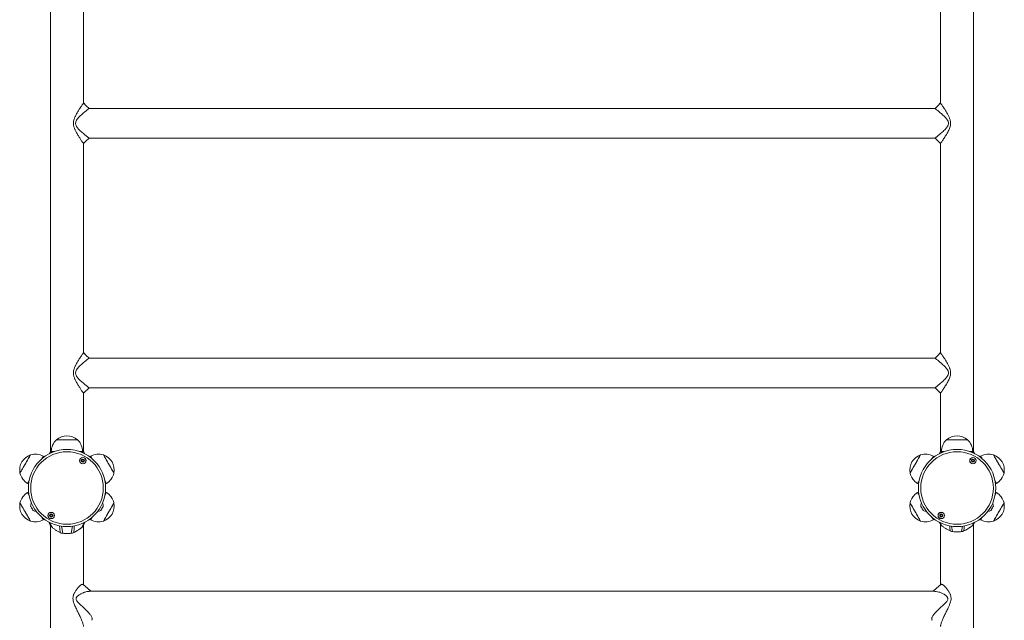
# Model space of a CAD drawing. Units: millimetres. Extents: x 2775 to 10645, y 217 to 12491.
# Drawn here: x 6005 to 7266, y 4292 to 5061 of the extents above; entities that cross this region are included whole.
import ezdxf

# ---------------------------------------------------------------- set-up
doc = ezdxf.new("R2010")
doc.units = ezdxf.units.MM
doc.header["$LTSCALE"] = 50

msp = doc.modelspace()

# ---------------------------------------------------------------- linework, layer by layer
at = {"color": 7, "linetype": 'Continuous', "lineweight": 18}
for p, q in [((6044.4, 6309.1), (6044.4, 4508.2)), ((7226.8, 4508.2), (7226.8, 6309.1)), ((6086.8, 4954.7), (6086.8, 5222.7)), ((7184.4, 5222.7), (7184.4, 4954.7)), ((7177.4, 4947.7), (6093.8, 4947.7)), ((6093.8, 4909.7), (7177.4, 4909.7)), ((7177.4, 4909.7), (7184.4, 4902.7)), ((6086.8, 4634.7), (6086.8, 4902.7)), ((7184.4, 4902.7), (7184.4, 4634.7)), ((7177.4, 4627.7), (6093.8, 4627.7)), ((6086.8, 4582.7), (6093.8, 4589.7)), ((6086.8, 4508.2), (6086.8, 4582.7)), ((6093.8, 4589.7), (7177.4, 4589.7)), ((7184.4, 4582.7), (7184.4, 4508.2)), ((6052.1, 4522.9), (6079.1, 4522.9)), ((6052.1, 4522.9), (6066.9, 4522.9)), ((6066.9, 4522.9), (6079.1, 4522.9)), ((7192.1, 4522.9), (7219.1, 4522.9)), ((7192.1, 4522.9), (7206.9, 4522.9)), ((7206.9, 4522.9), (7219.1, 4522.9)), ((6044.4, 4508.2), (6042.7, 4505)), ((6043.5, 4505.4), (6045.4, 4508.8)), ((6045.6, 4507.9), (6045.6, 4506.5)), ((6085.6, 4506.5), (6085.6, 4507.9)), ((6085.7, 4508.8), (6087.6, 4505.4)), ((6088.4, 4505), (6086.8, 4508.2)), ((7184.4, 4508.2), (7182.7, 4505)), ((7185.6, 4507.9), (7185.6, 4506.5)), ((7225.6, 4506.5), (7225.6, 4507.9)), ((7228.4, 4505), (7226.8, 4508.2)), ((6036.3, 4501.1), (6035.1, 4501.9)), ((6096, 4501.9), (6094.8, 4501.1)), ((7176.3, 4501.1), (7175.1, 4501.9)), ((7236, 4501.9), (7234.8, 4501.1)), ((6015.1, 4467.2), (6016.3, 4466.5)), ((6114.8, 4466.5), (6116, 4467.2)), ((7155.1, 4467.2), (7156.3, 4466.5)), ((7254.8, 4466.5), (7256, 4467.2)), ((6016.3, 4455.9), (6015.1, 4455.2)), ((6116, 4455.2), (6114.8, 4455.9)), ((7156.3, 4455.9), (7155.1, 4455.2)), ((7256, 4455.2), (7254.8, 4455.9)), ((6035.1, 4420.5), (6036.3, 4421.2)), ((6094.8, 4421.2), (6096, 4420.5)), ((7175.1, 4420.5), (7176.3, 4421.2)), ((7184.4, 4414.8), (7184.4, 4337.1)), ((7226.8, 3924.2), (7226.8, 4414.8)), ((7234.8, 4421.2), (7236, 4420.5)), ((6044.4, 4413.5), (6044.4, 3924.2)), ((6058.4, 4412.3), (6060.1, 4403.1)), ((6072.7, 4412.4), (6071, 4403.1)), ((6086.8, 4337.1), (6086.8, 4413.5)), ((7198.5, 4412.3), (7199.9, 4405.3)), ((7212.6, 4412.4), (7211.2, 4405.3)), ((7176.8, 4328.8), (6093.6, 4328.8))]:
    msp.add_line(p, q, dxfattribs=at)
at = {"color": 8, "linetype": 'Continuous', "lineweight": 18}
for p, q in [((6045.6, 4507.9), (6049.1, 4507.9)), ((6082, 4507.9), (6085.6, 4507.9)), ((7185.6, 4507.9), (7189.1, 4507.9)), ((7222, 4507.9), (7225.6, 4507.9))]:
    msp.add_line(p, q, dxfattribs=at)
at = {"color": 7, "linetype": 'Continuous', "lineweight": 18, "flags": 128}
for points in [[(6093.7, 4909.7), (6093.6, 4909.8), (6093.2, 4910.1), (6092.6, 4910.6), (6091.7, 4911.3), (6090.3, 4912.5), (6088.5, 4913.9), (6086.6, 4915.5), (6084.7, 4917.2), (6082.5, 4919.2), (6080.5, 4921.2), (6079, 4922.9), (6077.8, 4924.7), (6077.2, 4925.7), (6076.8, 4926.6), (6076.5, 4928.6), (6076.8, 4930.7), (6077.2, 4931.7), (6077.7, 4932.6), (6078.5, 4933.8), (6079.4, 4934.9), (6080.4, 4936.1), (6082.4, 4938.1), (6084.6, 4940.1), (6086.5, 4941.8), (6088.5, 4943.4), (6090.2, 4944.8), (6091.6, 4946), (6092.5, 4946.7), (6093.2, 4947.2), (6093.6, 4947.6), (6093.8, 4947.7), (6093.8, 4947.7)], [(6093.8, 4947.7), (6090.3, 4951.2), (6086.8, 4954.7)], [(7184.4, 4954.7), (7180.9, 4951.2), (7177.4, 4947.7)], [(6086.8, 4902.7), (6090.3, 4906.2), (6093.8, 4909.7)], [(6093.8, 4627.7), (6090.3, 4631.2), (6086.8, 4634.7)], [(7184.4, 4634.7), (7180.9, 4631.2), (7177.4, 4627.7)], [(6093.7, 4589.7), (6093.6, 4589.8), (6093.2, 4590.1), (6092.6, 4590.6), (6091.7, 4591.3), (6090.3, 4592.5), (6088.5, 4593.9), (6086.6, 4595.5), (6084.7, 4597.2), (6082.5, 4599.2), (6080.5, 4601.2), (6079, 4602.9), (6077.8, 4604.7), (6077.2, 4605.7), (6076.8, 4606.6), (6076.5, 4608.6), (6076.8, 4610.7), (6077.2, 4611.7), (6077.7, 4612.6), (6078.5, 4613.8), (6079.4, 4614.9), (6080.4, 4616.1), (6082.4, 4618.1), (6084.6, 4620.1), (6086.5, 4621.8), (6088.5, 4623.4), (6090.2, 4624.8), (6091.6, 4626), (6092.5, 4626.7), (6093.2, 4627.2), (6093.6, 4627.6), (6093.8, 4627.7), (6093.8, 4627.7)], [(7177.4, 4589.7), (7180.9, 4586.2), (7184.4, 4582.7)], [(6005.4, 4480.3), (6005.5, 4480.5), (6005.7, 4481), (6006.2, 4481.8), (6006.8, 4482.8), (6007.5, 4484.1), (6008.4, 4485.6), (6009.4, 4487.3), (6010.5, 4489.2), (6011.6, 4491.1), (6012.7, 4493), (6013.8, 4494.9), (6014.8, 4496.7), (6015.8, 4498.4), (6016.7, 4500), (6017.4, 4501.3), (6018.1, 4502.3), (6018.5, 4503.1), (6018.8, 4503.6), (6018.9, 4503.7), (6018.9, 4503.7)], [(6012.8, 4493.2), (6013.9, 4495.1), (6014.9, 4496.9), (6015.9, 4498.6), (6016.8, 4500.1), (6017.5, 4501.4), (6018.1, 4502.4), (6018.5, 4503.2), (6018.8, 4503.6), (6018.9, 4503.7)], [(6112.2, 4503.7), (6112.3, 4503.6), (6112.6, 4503.1), (6113, 4502.3), (6113.7, 4501.3), (6114.4, 4500), (6115.3, 4498.4), (6116.3, 4496.7), (6117.3, 4494.9), (6118.4, 4493), (6119.5, 4491.1), (6120.6, 4489.2), (6121.7, 4487.3), (6122.7, 4485.6), (6123.6, 4484.1), (6124.3, 4482.8), (6124.9, 4481.8), (6125.4, 4481), (6125.6, 4480.5), (6125.7, 4480.3), (6125.7, 4480.3)], [(6112.2, 4503.7), (6112.2, 4503.7), (6112.3, 4503.5), (6112.6, 4503), (6113.1, 4502.2), (6113.7, 4501.1), (6114.5, 4499.8), (6115.4, 4498.3), (6116.4, 4496.5), (6117.4, 4494.7), (6118.5, 4492.8), (6119.7, 4490.9)], [(7145.4, 4480.3), (7145.5, 4480.5), (7145.7, 4481), (7146.2, 4481.8), (7146.8, 4482.8), (7147.5, 4484.1), (7148.4, 4485.6), (7149.4, 4487.3), (7150.5, 4489.2), (7151.6, 4491.1), (7152.7, 4493), (7153.8, 4494.9), (7154.8, 4496.7), (7155.8, 4498.4), (7156.7, 4500), (7157.4, 4501.3), (7158.1, 4502.3), (7158.5, 4503.1), (7158.8, 4503.6), (7158.9, 4503.7)], [(7152.8, 4493.2), (7153.9, 4495.1), (7154.9, 4496.9), (7155.9, 4498.6), (7156.8, 4500.1), (7157.5, 4501.4), (7158.1, 4502.4), (7158.5, 4503.2), (7158.8, 4503.6), (7158.9, 4503.7)], [(7185.4, 4508.8), (7183.9, 4506.1), (7183.5, 4505.4)], [(7227.6, 4505.4), (7227.2, 4506.1), (7225.7, 4508.8)], [(7252.2, 4503.7), (7252.3, 4503.6), (7252.6, 4503.1), (7253, 4502.3), (7253.7, 4501.3), (7254.4, 4500), (7255.3, 4498.4), (7256.3, 4496.7), (7257.3, 4494.9), (7258.4, 4493), (7259.5, 4491.1), (7260.6, 4489.2), (7261.7, 4487.3), (7262.7, 4485.6), (7263.6, 4484.1), (7264.3, 4482.8), (7264.9, 4481.8), (7265.4, 4481), (7265.6, 4480.5), (7265.7, 4480.3)], [(7252.2, 4503.7), (7252.2, 4503.7), (7252.3, 4503.5), (7252.6, 4503), (7253.1, 4502.2), (7253.7, 4501.1), (7254.5, 4499.8), (7255.4, 4498.3), (7256.4, 4496.5), (7257.4, 4494.7), (7258.5, 4492.8), (7259.7, 4490.9), (7260.8, 4489), (7261.8, 4487.2), (7262.8, 4485.5), (7263.6, 4484), (7264.4, 4482.7), (7265, 4481.7), (7265.4, 4480.9), (7265.7, 4480.5), (7265.7, 4480.3)], [(6005.4, 4480.3), (6005.4, 4480.3), (6005.5, 4480.5), (6005.8, 4481), (6006.2, 4481.9), (6006.9, 4482.9), (6007.6, 4484.3), (6008.5, 4485.8), (6009.5, 4487.5), (6010.6, 4489.4), (6011.7, 4491.3), (6012.8, 4493.2)], [(6119.7, 4490.9), (6120.8, 4489), (6121.8, 4487.2), (6122.8, 4485.5), (6123.6, 4484), (6124.4, 4482.7), (6125, 4481.7), (6125.4, 4480.9), (6125.7, 4480.5), (6125.7, 4480.3)], [(7145.4, 4480.3), (7145.4, 4480.3), (7145.5, 4480.5), (7145.8, 4481), (7146.2, 4481.9), (7146.9, 4482.9), (7147.6, 4484.3), (7148.5, 4485.8), (7149.5, 4487.5), (7150.6, 4489.4), (7151.7, 4491.3), (7152.8, 4493.2)], [(6018.9, 4418.6), (6018.9, 4418.6), (6018.8, 4418.8), (6018.5, 4419.3), (6018, 4420.2), (6017.4, 4421.2), (6016.6, 4422.6), (6015.7, 4424.1), (6014.7, 4425.8), (6013.7, 4427.7), (6012.6, 4429.6), (6011.4, 4431.5), (6010.3, 4433.4), (6009.3, 4435.2), (6008.3, 4436.9), (6007.5, 4438.4), (6006.7, 4439.7), (6006.1, 4440.7), (6005.7, 4441.5), (6005.4, 4441.9), (6005.4, 4442)], [(6018.9, 4418.6), (6018.8, 4418.8), (6018.5, 4419.3), (6018.1, 4420.1), (6017.4, 4421.1), (6016.7, 4422.4), (6015.8, 4423.9), (6014.8, 4425.6), (6013.8, 4427.5), (6012.7, 4429.4), (6011.6, 4431.3), (6010.5, 4433.2), (6009.4, 4435), (6008.4, 4436.7), (6007.5, 4438.3), (6006.8, 4439.6), (6006.2, 4440.6), (6005.7, 4441.4), (6005.5, 4441.9), (6005.4, 4442)], [(6125.7, 4442), (6125.7, 4442), (6125.6, 4441.8), (6125.3, 4441.3), (6124.9, 4440.5), (6124.2, 4439.4), (6123.5, 4438.1), (6122.6, 4436.6), (6121.6, 4434.8), (6120.5, 4433), (6119.4, 4431.1), (6118.3, 4429.2), (6117.2, 4427.3), (6116.2, 4425.5), (6115.2, 4423.8), (6114.3, 4422.3), (6113.6, 4421), (6113, 4420), (6112.6, 4419.2), (6112.3, 4418.8), (6112.2, 4418.6)], [(6125.7, 4442), (6125.6, 4441.9), (6125.4, 4441.4), (6124.9, 4440.6), (6124.3, 4439.6), (6123.6, 4438.3), (6122.7, 4436.7), (6121.7, 4435), (6120.6, 4433.2), (6119.5, 4431.3), (6118.4, 4429.4), (6117.3, 4427.5), (6116.3, 4425.6), (6115.3, 4423.9), (6114.4, 4422.4), (6113.7, 4421.1), (6113, 4420.1), (6112.6, 4419.3), (6112.3, 4418.8), (6112.2, 4418.6), (6112.2, 4418.6)], [(7158.9, 4418.6), (7158.9, 4418.6), (7158.8, 4418.8), (7158.5, 4419.3), (7158, 4420.2), (7157.4, 4421.2), (7156.6, 4422.6), (7155.7, 4424.1), (7154.7, 4425.8), (7153.7, 4427.7), (7152.6, 4429.6), (7151.4, 4431.5), (7150.3, 4433.4), (7149.3, 4435.2), (7148.3, 4436.9), (7147.5, 4438.4), (7146.7, 4439.7), (7146.1, 4440.7), (7145.7, 4441.5), (7145.4, 4441.9), (7145.4, 4442)], [(7158.9, 4418.6), (7158.8, 4418.8), (7158.5, 4419.3), (7158.1, 4420.1), (7157.4, 4421.1), (7156.7, 4422.4), (7155.8, 4423.9), (7154.8, 4425.6), (7153.8, 4427.5), (7152.7, 4429.4), (7151.6, 4431.3), (7150.5, 4433.2), (7149.4, 4435), (7148.4, 4436.7), (7147.5, 4438.3), (7146.8, 4439.6), (7146.2, 4440.6), (7145.7, 4441.4), (7145.5, 4441.9), (7145.4, 4442)], [(7265.7, 4442), (7265.7, 4442), (7265.6, 4441.8), (7265.3, 4441.3), (7264.9, 4440.5), (7264.2, 4439.4), (7263.5, 4438.1), (7262.6, 4436.6), (7261.6, 4434.8), (7260.5, 4433), (7259.4, 4431.1), (7258.3, 4429.2), (7257.2, 4427.3), (7256.2, 4425.5), (7255.2, 4423.8), (7254.3, 4422.3), (7253.6, 4421), (7253, 4420), (7252.6, 4419.2), (7252.3, 4418.8), (7252.2, 4418.6)], [(7265.7, 4442), (7265.6, 4441.9), (7265.4, 4441.4), (7264.9, 4440.6), (7264.3, 4439.6), (7263.6, 4438.3), (7262.7, 4436.7), (7261.7, 4435), (7260.6, 4433.2), (7259.5, 4431.3), (7258.4, 4429.4), (7257.3, 4427.5), (7256.3, 4425.6), (7255.3, 4423.9), (7254.4, 4422.4), (7253.7, 4421.1), (7253, 4420.1), (7252.6, 4419.3), (7252.3, 4418.8), (7252.2, 4418.6)], [(6019, 4437.9), (6019.1, 4437.7), (6019.4, 4437.3), (6019.8, 4436.5), (6020.3, 4435.7), (6020.8, 4434.7), (6021.3, 4433.9), (6021.7, 4433.1), (6022, 4432.7), (6022.1, 4432.5)], [(6109, 4432.5), (6109.1, 4432.7), (6109.4, 4433.1), (6109.8, 4433.9), (6110.3, 4434.7), (6110.8, 4435.7), (6111.3, 4436.5), (6111.7, 4437.3), (6112, 4437.7), (6112.1, 4437.9)], [(7159, 4437.9), (7159.1, 4437.7), (7159.4, 4437.3), (7159.8, 4436.5), (7160.3, 4435.7), (7160.8, 4434.7), (7161.3, 4433.9), (7161.7, 4433.1), (7162, 4432.7), (7162.1, 4432.5)], [(7249, 4432.5), (7249.1, 4432.7), (7249.4, 4433.1), (7249.8, 4433.9), (7250.3, 4434.7), (7250.8, 4435.7), (7251.3, 4436.5), (7251.7, 4437.3), (7252, 4437.7), (7252.1, 4437.9)], [(6046.4, 4410.8), (6044.4, 4414.9), (6043.4, 4417)], [(6087.8, 4417.2), (6086.7, 4414.9), (6084.7, 4410.8)], [(7186.2, 4412.7), (7184.3, 4415.9), (7183.7, 4416.8)], [(7227.5, 4417), (7226.8, 4415.9), (7224.9, 4412.7)], [(6056.7, 4404.1), (6056.4, 4409.1), (6056.2, 4412.8)], [(6074.9, 4412.7), (6074.7, 4409.1), (6074.4, 4404.1)], [(7196.8, 4406.1), (7196.5, 4410.1), (7196.3, 4412.7)], [(7214.8, 4412.7), (7214.6, 4410.1), (7214.3, 4406.1)], [(6096.3, 4328.8), (6091.7, 4332.7), (6086.3, 4337.5)], [(7184.8, 4337.5), (7179.3, 4332.7), (7174.8, 4328.8)]]:
    msp.add_lwpolyline(points, dxfattribs=at)
at = {"color": 8, "linetype": 'Continuous', "lineweight": 18, "flags": 128}
for points in [[(6033.3, 4498.7), (6033.4, 4498.8), (6034, 4500), (6034.6, 4500.9), (6034.9, 4501.5), (6035.1, 4501.8), (6035.1, 4501.9)], [(6096, 4501.9), (6096.1, 4501.7), (6096.4, 4501.2), (6096.8, 4500.5), (6097.4, 4499.4), (6097.8, 4498.7)], [(7173.3, 4498.7), (7173.4, 4498.8), (7174, 4500), (7174.6, 4500.9), (7174.9, 4501.5), (7175.1, 4501.8), (7175.1, 4501.9)], [(7236, 4501.9), (7236, 4501.8), (7236.2, 4501.5), (7236.5, 4500.9), (7237.1, 4500), (7237.8, 4498.8), (7237.8, 4498.7)], [(6015.1, 4467.2), (6015.2, 4467.4), (6015.5, 4467.8), (6015.9, 4468.6), (6016.5, 4469.6), (6016.9, 4470.3)], [(6114.2, 4470.3), (6114.2, 4470.3), (6114.9, 4469.1), (6115.4, 4468.2), (6115.8, 4467.6), (6116, 4467.3), (6116, 4467.2)], [(7155.1, 4467.2), (7155.2, 4467.4), (7155.5, 4467.8), (7155.9, 4468.6), (7156.5, 4469.6), (7156.9, 4470.3)], [(7254.2, 4470.3), (7254.6, 4469.6), (7255.2, 4468.6), (7255.6, 4467.8), (7255.9, 4467.4), (7256, 4467.2)], [(6016.9, 4452), (6016.5, 4452.7), (6015.9, 4453.8), (6015.5, 4454.5), (6015.2, 4455), (6015.1, 4455.2)], [(6116, 4455.2), (6116, 4455.1), (6115.8, 4454.8), (6115.4, 4454.2), (6114.9, 4453.3), (6114.2, 4452.1), (6114.2, 4452)], [(7156.9, 4452), (7156.5, 4452.7), (7155.9, 4453.8), (7155.5, 4454.5), (7155.2, 4455), (7155.1, 4455.2)], [(7256, 4455.2), (7256, 4455.1), (7255.8, 4454.8), (7255.4, 4454.2), (7254.9, 4453.3), (7254.2, 4452.1), (7254.2, 4452)], [(6022.1, 4432.5), (6022.1, 4432.5), (6022, 4432.7), (6021.7, 4433.2), (6021.3, 4434), (6020.8, 4434.9), (6020.2, 4435.8), (6019.7, 4436.7), (6019.3, 4437.4), (6019.1, 4437.8), (6019, 4437.9)], [(6112.1, 4437.9), (6112.1, 4437.9), (6111.9, 4437.6), (6111.5, 4436.9), (6111.1, 4436.1), (6110.5, 4435.2), (6110, 4434.2), (6109.5, 4433.4), (6109.2, 4432.8), (6109, 4432.5), (6109, 4432.5)], [(7161.9, 4433), (7161.5, 4433.6), (7161, 4434.5), (7160.4, 4435.4), (7159.9, 4436.3), (7159.5, 4437.1), (7159.1, 4437.7), (7159, 4437.9), (7159, 4437.9)], [(7162.1, 4432.5), (7162.1, 4432.6), (7161.9, 4433)], [(7252.1, 4437.9), (7252.1, 4437.9), (7251.9, 4437.6), (7251.5, 4436.9), (7251.1, 4436.1), (7250.5, 4435.2), (7250, 4434.3), (7249.5, 4433.4), (7249.2, 4432.8), (7249, 4432.5), (7249, 4432.5)], [(6035.1, 4420.5), (6035.1, 4420.6), (6034.9, 4420.9), (6034.6, 4421.5), (6034, 4422.4), (6033.4, 4423.6), (6033.3, 4423.6)], [(6097.8, 4423.6), (6097.4, 4422.9), (6096.8, 4421.9), (6096.4, 4421.1), (6096.1, 4420.7), (6096, 4420.5)], [(7175.1, 4420.5), (7175.1, 4420.6), (7174.9, 4420.9), (7174.6, 4421.5), (7174, 4422.4), (7173.4, 4423.6), (7173.3, 4423.6)], [(7237.8, 4423.6), (7237.4, 4422.9), (7236.8, 4421.9), (7236.4, 4421.1), (7236.1, 4420.7), (7236, 4420.5)]]:
    msp.add_lwpolyline(points, dxfattribs=at)
at = {"color": 7, "linetype": 'Continuous', "lineweight": 18}
for centre, radius in [((6065.6, 4461.2), 49.5), ((6065.6, 4461.2), 46.5), ((7205.6, 4461.2), 49.5), ((7205.6, 4461.2), 46.5), ((6085.9, 4496.3), 4.1), ((6085.9, 4496.3), 4), ((6085.9, 4496.3), 1.97), ((7225.9, 4496.3), 4.1), ((7225.9, 4496.3), 4), ((7225.9, 4496.3), 1.97), ((6045.3, 4426), 4.1), ((6045.3, 4426), 4), ((6045.3, 4426), 1.97), ((7185.3, 4426), 4.1), ((7185.3, 4426), 4), ((7185.3, 4426), 1.98)]:
    msp.add_circle(centre, radius, dxfattribs=at)
for centre, radius, start, end in [((6065.6, 4507.2), 20.7, 49.3537, 130.6463), ((7205.6, 4507.2), 20.7, 49.3537, 130.6463), ((6066.1, 4507.9), 20.6, 133.1426, 180), ((6065, 4507.9), 20.6, 0, 46.8574), ((7206.1, 4507.9), 20.6, 133.1426, 180), ((7205, 4507.9), 20.6, 0, 46.8574), ((6025.7, 4484.2), 20.7, 109.3537, 190.6463), ((6024.8, 4484.1), 20.6, 60, 106.8574), ((6106.3, 4484.1), 20.6, 73.1426, 120), ((6105.4, 4484.2), 20.7, 349.3537, 70.6463), ((7165.7, 4484.2), 20.7, 109.3537, 190.6463), ((7164.8, 4484.1), 20.6, 60, 106.8574), ((7246.3, 4484.1), 20.6, 73.1426, 120), ((7245.4, 4484.2), 20.7, 349.3537, 70.6463), ((6085.9, 4496.3), 1.32, 127.7799, 187.7799), ((6085.9, 4496.3), 1.32, 187.7799, 247.7799), ((6085.9, 4496.3), 1.32, 67.7799, 127.7799), ((6085.9, 4496.3), 1.32, 247.7799, 307.7799), ((6085.9, 4496.3), 1.32, 7.7799, 67.7799), ((6085.9, 4496.3), 1.32, 307.7799, 7.7799), ((7225.9, 4496.3), 1.32, 127.7799, 187.7799), ((7225.9, 4496.3), 1.32, 187.7799, 247.7799), ((7225.9, 4496.3), 1.32, 67.7799, 127.7799), ((7225.9, 4496.3), 1.32, 247.7799, 307.7799), ((7225.9, 4496.3), 1.32, 7.7799, 67.7799), ((7225.9, 4496.3), 1.32, 307.7799, 7.7799), ((6025.4, 4485), 20.6, 193.1426, 240), ((6105.7, 4485), 20.6, 300, 346.8574), ((7165.4, 4485), 20.6, 193.1426, 240), ((7245.7, 4485), 20.6, 300, 346.8574), ((6025.4, 4437.4), 20.6, 120, 166.8574), ((6105.7, 4437.4), 20.6, 13.1426, 60), ((7165.4, 4437.4), 20.6, 120, 166.8574), ((7245.7, 4437.4), 20.6, 13.1426, 60), ((6025.7, 4438.2), 20.7, 169.3537, 250.6463), ((6030, 4437.7), 11, 156.7358, 178.9832), ((6101.1, 4437.7), 11, 1.0168, 23.2642), ((6105.4, 4438.2), 20.7, 289.3537, 10.6463), ((7165.7, 4438.2), 20.7, 169.3537, 250.6463), ((7170, 4437.7), 11, 156.7358, 178.9832), ((7241.1, 4437.7), 11, 1.0168, 23.2642), ((7245.4, 4438.2), 20.7, 289.3537, 10.6463), ((6019.1, 4437.9), 0.1, 178.9832, 210), ((6027.5, 4442.1), 11, 241.0168, 263.2642), ((6022.2, 4432.6), 0.1, 210, 241.0168), ((6045.3, 4426), 1.32, 142.5227, 202.5227), ((6045.3, 4426), 1.32, 82.5227, 142.5227), ((6045.3, 4426), 1.32, 22.5227, 82.5227), ((6045.3, 4426), 1.32, 322.5227, 22.5227), ((6103.6, 4442.1), 11, 276.7358, 298.9832), ((6108.9, 4432.6), 0.1, 298.9832, 330), ((6112, 4437.9), 0.1, 330, 1.0168), ((7159.1, 4437.9), 0.1, 178.9832, 210), ((7167.5, 4442.1), 11, 241.0168, 263.2642), ((7162.2, 4432.6), 0.1, 210, 241.0168), ((7185.3, 4426), 1.32, 142.5227, 202.5227), ((7185.3, 4426), 1.32, 82.5227, 142.5227), ((7185.3, 4426), 1.32, 22.5227, 82.5227), ((7185.3, 4426), 1.32, 322.5227, 22.5227), ((7243.6, 4442.1), 11, 276.7358, 298.9832), ((7248.9, 4432.6), 0.1, 298.9832, 330), ((7252, 4437.9), 0.1, 330, 1.0168), ((6024.8, 4438.3), 20.6, 253.1426, 300), ((6045.3, 4426), 1.32, 202.5227, 262.5227), ((6045.3, 4426), 1.32, 262.5227, 322.5227), ((6106.3, 4438.3), 20.6, 240, 286.8574), ((7164.8, 4438.3), 20.6, 253.1426, 300), ((7185.3, 4426), 1.32, 202.5227, 262.5227), ((7185.3, 4426), 1.32, 262.5227, 322.5227), ((7246.3, 4438.3), 20.6, 240, 286.8574)]:
    msp.add_arc(centre, radius, start, end, dxfattribs=at)
for points, knots in [([(6086.8, 4954.7), (6086.7, 4954.7), (6086.7, 4954.6), (6086.4, 4954.1), (6085.9, 4953.4), (6085.1, 4952.3), (6084.1, 4950.8), (6082.8, 4948.9), (6081.5, 4946.8), (6080.2, 4944.8), (6079, 4942.9), (6077.9, 4940.9), (6076.8, 4939), (6075.9, 4937.2), (6075.3, 4935.6), (6074.6, 4933.7), (6073.9, 4931.4), (6073.7, 4928.9), (6073.9, 4926.8), (6074.2, 4924.9), (6074.7, 4923.2), (6075.3, 4921.6), (6076, 4920.1), (6077.2, 4917.6), (6079.1, 4914.4), (6081, 4911.2), (6082.5, 4909), (6083.5, 4907.5), (6084.4, 4906.1), (6085.2, 4904.9), (6085.9, 4903.9), (6086.4, 4903.2), (6086.7, 4902.8), (6086.7, 4902.7), (6086.7, 4902.7)], [0, 0, 0, 0, 0.027323, 0.055226, 0.082962, 0.112136, 0.150626, 0.190834, 0.232375, 0.263586, 0.295336, 0.327807, 0.360784, 0.385032, 0.407734, 0.428979, 0.464515, 0.50088, 0.524986, 0.548818, 0.572944, 0.594148, 0.616772, 0.6409, 0.705882, 0.768761, 0.800091, 0.829982, 0.860368, 0.889018, 0.918075, 0.945681, 0.97368, 1, 1, 1, 1]), ([(7177.4, 4947.7), (7177.4, 4947.7), (7177.4, 4947.6), (7177.9, 4947.3), (7178.5, 4946.7), (7179.5, 4946), (7180.9, 4944.9), (7182.6, 4943.4), (7184.5, 4941.9), (7186.5, 4940.1), (7188.6, 4938.2), (7190.3, 4936.5), (7191.6, 4935), (7192.5, 4933.9), (7193.3, 4932.8), (7193.9, 4931.8), (7194.4, 4930.5), (7194.8, 4928.8), (7194.5, 4927), (7193.9, 4925.7), (7193.4, 4924.7), (7192.6, 4923.6), (7191.7, 4922.4), (7190.4, 4921), (7188.7, 4919.2), (7186.6, 4917.3), (7184.2, 4915.3), (7181.8, 4913.2), (7179.8, 4911.6), (7178.6, 4910.7), (7177.9, 4910.1), (7177.5, 4909.8), (7177.3, 4909.7), (7177.4, 4909.7), (7177.4, 4909.7)], [0, 0, 0, 0, 0.028997, 0.058681, 0.087887, 0.118851, 0.159818, 0.201969, 0.245114, 0.286769, 0.331642, 0.375234, 0.39758, 0.418774, 0.439076, 0.455122, 0.469612, 0.499042, 0.528402, 0.543464, 0.558848, 0.579177, 0.600449, 0.622898, 0.665966, 0.710996, 0.753303, 0.817584, 0.879891, 0.910336, 0.940182, 0.969852, 0.998823, 1, 1, 1, 1]), ([(7184.4, 4902.7), (7184.4, 4902.7), (7184.3, 4902.6), (7184.4, 4902.8), (7184.7, 4903.3), (7185.3, 4904), (7186, 4905.1), (7187, 4906.6), (7188.3, 4908.6), (7189.8, 4910.8), (7191.3, 4913.2), (7192.9, 4915.8), (7194.3, 4918.4), (7195.5, 4920.9), (7196.5, 4923.4), (7197.2, 4926), (7197.4, 4928.5), (7197.2, 4930.6), (7196.9, 4932.4), (7196.4, 4934.1), (7195.8, 4935.7), (7195.1, 4937.3), (7193.9, 4939.8), (7192.1, 4943), (7190, 4946.3), (7188.3, 4948.9), (7187, 4950.8), (7186, 4952.3), (7185.2, 4953.4), (7184.7, 4954.1), (7184.4, 4954.6), (7184.4, 4954.7), (7184.4, 4954.7)], [0, 0, 0, 0, 0.001075, 0.028335, 0.056193, 0.083847, 0.112953, 0.151485, 0.191717, 0.23321, 0.274983, 0.317647, 0.361322, 0.394952, 0.429499, 0.464892, 0.501246, 0.525286, 0.548996, 0.572965, 0.594097, 0.616657, 0.640727, 0.705821, 0.768387, 0.809758, 0.849825, 0.888206, 0.917245, 0.944847, 0.972719, 1, 1, 1, 1]), ([(6086.8, 4634.7), (6086.7, 4634.7), (6086.7, 4634.6), (6086.4, 4634.1), (6085.9, 4633.4), (6085.1, 4632.3), (6084.1, 4630.8), (6082.8, 4628.9), (6081.5, 4626.8), (6080.2, 4624.8), (6079, 4622.9), (6077.9, 4620.9), (6076.8, 4619), (6075.9, 4617.2), (6075.3, 4615.6), (6074.6, 4613.7), (6073.9, 4611.4), (6073.7, 4608.9), (6073.9, 4606.8), (6074.2, 4604.9), (6074.7, 4603.2), (6075.3, 4601.6), (6076, 4600.1), (6077.2, 4597.6), (6079.1, 4594.4), (6081, 4591.2), (6082.5, 4589), (6083.5, 4587.5), (6084.4, 4586.1), (6085.2, 4584.9), (6085.9, 4583.9), (6086.4, 4583.2), (6086.7, 4582.8), (6086.7, 4582.7), (6086.7, 4582.7)], [0, 0, 0, 0, 0.027323, 0.055224, 0.082959, 0.112133, 0.150621, 0.190828, 0.232368, 0.263578, 0.295327, 0.327799, 0.360774, 0.385022, 0.407723, 0.428966, 0.464501, 0.500866, 0.52497, 0.548803, 0.572927, 0.59413, 0.616754, 0.640881, 0.705863, 0.76874, 0.800069, 0.829959, 0.860344, 0.888994, 0.918049, 0.945654, 0.973653, 1, 1, 1, 1]), ([(7184.4, 4582.7), (7184.4, 4582.7), (7184.3, 4582.6), (7184.4, 4582.8), (7184.7, 4583.3), (7185.3, 4584), (7186, 4585.1), (7187, 4586.6), (7188.3, 4588.6), (7189.8, 4590.8), (7191.3, 4593.2), (7192.9, 4595.8), (7194.3, 4598.4), (7195.5, 4600.9), (7196.5, 4603.4), (7197.2, 4606), (7197.4, 4608.5), (7197.2, 4610.6), (7196.9, 4612.4), (7196.4, 4614.1), (7195.8, 4615.7), (7195.1, 4617.3), (7193.9, 4619.8), (7192.1, 4623), (7190, 4626.3), (7188.3, 4628.9), (7187, 4630.8), (7186, 4632.3), (7185.2, 4633.4), (7184.7, 4634.1), (7184.4, 4634.6), (7184.4, 4634.7), (7184.4, 4634.7)], [0, 0, 0, 0, 0.001103, 0.028362, 0.05622, 0.083873, 0.112978, 0.151508, 0.19174, 0.233231, 0.275002, 0.317666, 0.361339, 0.394968, 0.429516, 0.464908, 0.501261, 0.525298, 0.549009, 0.572976, 0.594109, 0.616667, 0.640736, 0.70583, 0.768394, 0.809764, 0.849829, 0.888209, 0.917246, 0.944849, 0.97272, 1, 1, 1, 1]), ([(7177.4, 4627.7), (7177.4, 4627.7), (7177.4, 4627.6), (7177.9, 4627.3), (7178.5, 4626.7), (7179.5, 4626), (7180.9, 4624.9), (7182.6, 4623.4), (7184.5, 4621.9), (7186.5, 4620.1), (7188.6, 4618.2), (7190.3, 4616.5), (7191.6, 4615), (7192.5, 4613.9), (7193.3, 4612.8), (7193.9, 4611.8), (7194.4, 4610.5), (7194.8, 4608.8), (7194.5, 4607), (7193.9, 4605.7), (7193.4, 4604.7), (7192.6, 4603.6), (7191.7, 4602.5), (7190.4, 4601), (7188.7, 4599.2), (7186.6, 4597.3), (7184.2, 4595.3), (7181.8, 4593.2), (7179.8, 4591.6), (7178.6, 4590.7), (7177.9, 4590.1), (7177.5, 4589.8), (7177.3, 4589.7), (7177.4, 4589.7), (7177.4, 4589.7)], [0, 0, 0, 0, 0.028997, 0.058681, 0.087887, 0.118851, 0.159818, 0.201969, 0.245114, 0.286769, 0.331642, 0.375235, 0.397579, 0.418773, 0.439077, 0.455123, 0.469613, 0.499042, 0.528401, 0.543463, 0.558846, 0.579178, 0.600448, 0.622897, 0.665965, 0.710996, 0.753302, 0.817584, 0.879891, 0.910336, 0.940182, 0.969852, 0.998823, 1, 1, 1, 1]), ([(6044.4, 4508.2), (6044.4, 4508.3), (6044.4, 4508.3), (6044.8, 4508.5), (6045.2, 4508.7), (6045.4, 4508.8)], [0, 0, 0, 0, 0.32867, 0.660445, 1, 1, 1, 1]), ([(6085.7, 4508.8), (6085.9, 4508.7), (6086.3, 4508.5), (6086.6, 4508.3), (6086.8, 4508.2), (6086.8, 4508.2), (6086.8, 4508.2)], [0, 0, 0, 0, 0.337222, 0.665142, 0.996007, 1, 1, 1, 1]), ([(7184.4, 4508.2), (7184.4, 4508.3), (7184.4, 4508.3), (7184.8, 4508.5), (7185.2, 4508.7), (7185.4, 4508.8)], [0, 0, 0, 0, 0.328669, 0.660443, 1, 1, 1, 1]), ([(7225.7, 4508.8), (7225.9, 4508.7), (7226.3, 4508.5), (7226.6, 4508.3), (7226.8, 4508.2), (7226.8, 4508.2), (7226.8, 4508.2)], [0, 0, 0, 0, 0.337221, 0.665141, 0.996007, 1, 1, 1, 1]), ([(6085.6, 4498.3), (6085.6, 4498.3), (6085.6, 4498.3), (6085.5, 4498.3), (6085.5, 4498.2), (6085.4, 4497.9), (6085.3, 4497.6), (6084.9, 4497.3), (6084.6, 4497.2), (6084.3, 4497.2), (6084.1, 4497.2), (6084.1, 4497.1), (6084, 4497.1), (6084, 4497.1), (6084, 4497.1)], [0, 0, 0, 0, 0.012054, 0.02651, 0.056196, 0.153101, 0.406063, 0.574475, 0.747566, 0.901672, 0.962717, 0.97996, 0.993757, 1, 1, 1, 1]), ([(6084, 4497.1), (6084, 4497.1), (6084, 4497.1), (6084, 4497), (6084.1, 4496.9), (6084.4, 4496.6), (6084.6, 4496.2), (6084.5, 4495.7), (6084.3, 4495.4), (6084.3, 4495.2), (6084.3, 4495.2), (6084.3, 4495.1), (6084.3, 4495.1)], [0, 0, 0, 0, 0.011107, 0.024251, 0.071302, 0.271799, 0.500033, 0.728244, 0.928736, 0.97579, 0.988897, 1, 1, 1, 1]), ([(6084.3, 4495.1), (6084.3, 4495.1), (6084.3, 4495.1), (6084.3, 4495.1), (6084.4, 4495.1), (6084.4, 4495.1), (6084.6, 4495.1), (6084.8, 4495.2), (6085.2, 4495.2), (6085.6, 4495), (6085.8, 4494.7), (6086, 4494.5), (6086.1, 4494.4), (6086.1, 4494.4), (6086.1, 4494.4), (6086.1, 4494.4)], [0, 0, 0, 0, 0.006226, 0.017779, 0.031682, 0.048368, 0.098407, 0.252509, 0.425583, 0.593987, 0.846913, 0.943849, 0.980007, 0.990647, 1, 1, 1, 1]), ([(6087.4, 4497.6), (6087.4, 4497.6), (6087.4, 4497.6), (6087.4, 4497.6), (6087.3, 4497.6), (6087.3, 4497.6), (6087.1, 4497.6), (6086.9, 4497.5), (6086.5, 4497.5), (6086.1, 4497.7), (6085.9, 4498), (6085.7, 4498.2), (6085.6, 4498.3), (6085.6, 4498.3), (6085.6, 4498.3), (6085.6, 4498.3)], [0, 0, 0, 0, 0.006226, 0.017779, 0.031681, 0.048367, 0.098405, 0.252505, 0.425575, 0.593976, 0.846898, 0.943832, 0.980025, 0.990644, 1, 1, 1, 1]), ([(6086.1, 4494.4), (6086.1, 4494.4), (6086.1, 4494.4), (6086.2, 4494.4), (6086.2, 4494.5), (6086.3, 4494.8), (6086.4, 4495.1), (6086.8, 4495.4), (6087.1, 4495.5), (6087.4, 4495.5), (6087.6, 4495.5), (6087.6, 4495.6), (6087.7, 4495.6), (6087.7, 4495.6), (6087.7, 4495.6)], [0, 0, 0, 0, 0.012034, 0.026491, 0.056178, 0.153086, 0.406058, 0.574476, 0.747573, 0.901692, 0.962727, 0.979971, 0.993804, 1, 1, 1, 1]), ([(6087.7, 4495.6), (6087.7, 4495.6), (6087.7, 4495.6), (6087.7, 4495.7), (6087.6, 4495.8), (6087.3, 4496.1), (6087.1, 4496.5), (6087.2, 4497), (6087.4, 4497.3), (6087.4, 4497.5), (6087.4, 4497.5), (6087.4, 4497.5), (6087.4, 4497.6)], [0, 0, 0, 0, 0.011162, 0.024251, 0.071302, 0.271799, 0.500033, 0.728243, 0.928735, 0.97579, 0.988897, 1, 1, 1, 1]), ([(7225.6, 4498.3), (7225.6, 4498.3), (7225.6, 4498.3), (7225.5, 4498.3), (7225.5, 4498.2), (7225.4, 4497.9), (7225.3, 4497.6), (7224.9, 4497.3), (7224.6, 4497.2), (7224.3, 4497.2), (7224.1, 4497.2), (7224.1, 4497.1), (7224, 4497.1), (7224, 4497.1), (7224, 4497.1)], [0, 0, 0, 0, 0.012034, 0.026511, 0.056193, 0.153086, 0.406054, 0.574471, 0.747588, 0.901679, 0.962711, 0.979958, 0.993759, 1, 1, 1, 1]), ([(7224, 4497.1), (7224, 4497.1), (7224, 4497.1), (7224, 4497), (7224.1, 4496.9), (7224.4, 4496.6), (7224.6, 4496.2), (7224.5, 4495.7), (7224.3, 4495.4), (7224.3, 4495.2), (7224.3, 4495.2), (7224.3, 4495.1), (7224.3, 4495.1)], [0, 0, 0, 0, 0.011114, 0.024263, 0.071307, 0.271815, 0.500051, 0.728265, 0.928743, 0.975797, 0.988902, 1, 1, 1, 1]), ([(7224.3, 4495.1), (7224.3, 4495.1), (7224.3, 4495.1), (7224.3, 4495.1), (7224.4, 4495.1), (7224.4, 4495.1), (7224.6, 4495.1), (7224.8, 4495.2), (7225.2, 4495.2), (7225.6, 4495), (7225.8, 4494.7), (7226, 4494.5), (7226.1, 4494.4), (7226.1, 4494.4), (7226.1, 4494.4), (7226.1, 4494.4)], [0, 0, 0, 0, 0.006256, 0.017803, 0.031693, 0.048353, 0.098419, 0.252523, 0.425578, 0.594, 0.846899, 0.943837, 0.979976, 0.990643, 1, 1, 1, 1]), ([(7227.4, 4497.6), (7227.4, 4497.6), (7227.4, 4497.6), (7227.4, 4497.6), (7227.3, 4497.6), (7227.3, 4497.6), (7227.1, 4497.6), (7226.9, 4497.5), (7226.5, 4497.5), (7226.1, 4497.7), (7225.9, 4498), (7225.7, 4498.2), (7225.6, 4498.3), (7225.6, 4498.3), (7225.6, 4498.3), (7225.6, 4498.3)], [0, 0, 0, 0, 0.006216, 0.017764, 0.031654, 0.04837, 0.098381, 0.252489, 0.425548, 0.593973, 0.846877, 0.943818, 0.979993, 0.99064, 1, 1, 1, 1]), ([(7226.1, 4494.4), (7226.1, 4494.4), (7226.1, 4494.4), (7226.2, 4494.4), (7226.2, 4494.5), (7226.3, 4494.8), (7226.4, 4495.1), (7226.8, 4495.4), (7227.1, 4495.5), (7227.4, 4495.5), (7227.6, 4495.5), (7227.6, 4495.6), (7227.7, 4495.6), (7227.7, 4495.6), (7227.7, 4495.6)], [0, 0, 0, 0, 0.012014, 0.026451, 0.056164, 0.153062, 0.406043, 0.574467, 0.747593, 0.901697, 0.962721, 0.979969, 0.993806, 1, 1, 1, 1]), ([(7227.7, 4495.6), (7227.7, 4495.6), (7227.7, 4495.6), (7227.7, 4495.7), (7227.6, 4495.8), (7227.3, 4496.1), (7227.1, 4496.5), (7227.2, 4497), (7227.4, 4497.3), (7227.4, 4497.5), (7227.4, 4497.5), (7227.4, 4497.5), (7227.4, 4497.6)], [0, 0, 0, 0, 0.011159, 0.024244, 0.071288, 0.271794, 0.50003, 0.728242, 0.92872, 0.975774, 0.988879, 1, 1, 1, 1]), ([(6044.5, 4427.8), (6044.5, 4427.8), (6044.5, 4427.8), (6044.5, 4427.8), (6044.4, 4427.7), (6044.4, 4427.4), (6044.4, 4427), (6044.1, 4426.7), (6043.8, 4426.5), (6043.5, 4426.4), (6043.4, 4426.4), (6043.3, 4426.3), (6043.3, 4426.3), (6043.3, 4426.3), (6043.3, 4426.3)], [0, 0, 0, 0, 0.012063, 0.026525, 0.056139, 0.153107, 0.406038, 0.574488, 0.747568, 0.901679, 0.962709, 0.979951, 0.993758, 1, 1, 1, 1]), ([(6046.5, 4427.6), (6046.4, 4427.6), (6046.4, 4427.6), (6046.4, 4427.6), (6046.4, 4427.6), (6046.3, 4427.6), (6046.2, 4427.5), (6045.9, 4427.4), (6045.6, 4427.3), (6045.2, 4427.4), (6044.9, 4427.6), (6044.6, 4427.8), (6044.6, 4427.8), (6044.5, 4427.9), (6044.5, 4427.9), (6044.5, 4427.8)], [0, 0, 0, 0, 0.006229, 0.017768, 0.031674, 0.048359, 0.098394, 0.252497, 0.425576, 0.593975, 0.846927, 0.943864, 0.980031, 0.990649, 1, 1, 1, 1]), ([(6047.2, 4425.8), (6047.2, 4425.8), (6047.2, 4425.8), (6047.2, 4425.8), (6047, 4426), (6046.8, 4426.1), (6046.4, 4426.5), (6046.4, 4427), (6046.5, 4427.3), (6046.5, 4427.5), (6046.5, 4427.6), (6046.5, 4427.6), (6046.5, 4427.6)], [0, 0, 0, 0, 0.011125, 0.024226, 0.071271, 0.271775, 0.50001, 0.728202, 0.928726, 0.975798, 0.988875, 1, 1, 1, 1]), ([(7184.5, 4427.8), (7184.5, 4427.8), (7184.5, 4427.8), (7184.5, 4427.8), (7184.4, 4427.7), (7184.4, 4427.4), (7184.4, 4427), (7184.1, 4426.7), (7183.8, 4426.5), (7183.5, 4426.4), (7183.4, 4426.4), (7183.3, 4426.3), (7183.3, 4426.3), (7183.3, 4426.3), (7183.3, 4426.3)], [0, 0, 0, 0, 0.0120543, 0.0265199, 0.0561253, 0.1531011, 0.4060307, 0.5744738, 0.7475537, 0.9016757, 0.9627056, 0.97996, 0.9937633, 1, 1, 1, 1]), ([(7186.5, 4427.6), (7186.4, 4427.6), (7186.4, 4427.6), (7186.4, 4427.6), (7186.4, 4427.6), (7186.3, 4427.6), (7186.2, 4427.5), (7185.9, 4427.4), (7185.6, 4427.3), (7185.2, 4427.4), (7184.9, 4427.6), (7184.6, 4427.8), (7184.6, 4427.8), (7184.5, 4427.9), (7184.5, 4427.9), (7184.5, 4427.8)], [0, 0, 0, 0, 0.0062406, 0.017779, 0.0316753, 0.0483535, 0.0984249, 0.2524956, 0.4255501, 0.5939825, 0.8469119, 0.9438479, 0.9800058, 0.9906423, 1, 1, 1, 1]), ([(7187.2, 4425.8), (7187.2, 4425.8), (7187.2, 4425.8), (7187.2, 4425.8), (7187, 4426), (7186.8, 4426.1), (7186.4, 4426.5), (7186.4, 4427), (7186.5, 4427.3), (7186.5, 4427.5), (7186.5, 4427.6), (7186.5, 4427.6), (7186.5, 4427.6)], [0, 0, 0, 0, 0.011123, 0.024223, 0.071289, 0.271761, 0.500009, 0.7282, 0.92872, 0.97579, 0.98887, 1, 1, 1, 1]), ([(6042.2, 4417.7), (6042.4, 4417.2), (6043.2, 4415.7), (6044.1, 4414), (6044.6, 4413)], [0, 0, 0, 0, 0.346839, 1, 1, 1, 1]), ([(6043.3, 4426.3), (6043.3, 4426.3), (6043.3, 4426.3), (6043.3, 4426.2), (6043.5, 4426.1), (6043.7, 4425.9), (6044.1, 4425.5), (6044.1, 4425), (6044, 4424.7), (6044, 4424.5), (6044, 4424.5), (6044, 4424.5), (6044, 4424.5)], [0, 0, 0, 0, 0.011125, 0.024226, 0.071271, 0.271775, 0.50001, 0.728203, 0.928727, 0.975798, 0.988876, 1, 1, 1, 1]), ([(6044, 4424.5), (6044.1, 4424.5), (6044.1, 4424.4), (6044.1, 4424.4), (6044.1, 4424.4), (6044.2, 4424.5), (6044.3, 4424.5), (6044.6, 4424.6), (6044.9, 4424.8), (6045.4, 4424.7), (6045.6, 4424.4), (6045.9, 4424.3), (6045.9, 4424.2), (6046, 4424.2), (6046, 4424.2), (6046, 4424.2)], [0, 0, 0, 0, 0.006229, 0.017769, 0.031675, 0.048359, 0.098413, 0.252515, 0.425579, 0.593978, 0.846928, 0.943865, 0.980031, 0.990649, 1, 1, 1, 1]), ([(6046, 4424.2), (6046, 4424.2), (6046, 4424.2), (6046.1, 4424.3), (6046.1, 4424.4), (6046.1, 4424.6), (6046.1, 4425), (6046.4, 4425.4), (6046.7, 4425.5), (6047, 4425.6), (6047.1, 4425.7), (6047.2, 4425.7), (6047.2, 4425.7), (6047.2, 4425.8), (6047.2, 4425.8)], [0, 0, 0, 0, 0.012063, 0.026525, 0.056192, 0.153105, 0.406036, 0.574487, 0.747567, 0.901678, 0.962708, 0.979951, 0.993758, 1, 1, 1, 1]), ([(6086.5, 4413), (6087, 4414), (6087.9, 4415.7), (6088.7, 4417.2), (6089, 4417.8)], [0, 0, 0, 0, 0.646571, 1, 1, 1, 1]), ([(7182.7, 4417.4), (7182.8, 4417.2), (7183.4, 4416.3), (7184.1, 4415.1), (7184.7, 4414.2)], [0, 0, 0, 0, 0.2106882, 1, 1, 1, 1]), ([(7183.3, 4426.3), (7183.3, 4426.3), (7183.3, 4426.3), (7183.3, 4426.2), (7183.5, 4426.1), (7183.7, 4425.9), (7184.1, 4425.5), (7184.1, 4425), (7184, 4424.7), (7184, 4424.5), (7184, 4424.5), (7184, 4424.5), (7184, 4424.5)], [0, 0, 0, 0, 0.0111231, 0.0242225, 0.0712885, 0.2717589, 0.5000042, 0.7281934, 0.9287195, 0.9757902, 0.9888703, 1, 1, 1, 1]), ([(7184, 4424.5), (7184.1, 4424.5), (7184.1, 4424.4), (7184.1, 4424.4), (7184.1, 4424.4), (7184.2, 4424.5), (7184.3, 4424.5), (7184.6, 4424.6), (7184.9, 4424.8), (7185.4, 4424.7), (7185.6, 4424.4), (7185.9, 4424.3), (7185.9, 4424.2), (7186, 4424.2), (7186, 4424.2), (7186, 4424.2)], [0, 0, 0, 0, 0.006241, 0.017779, 0.031675, 0.048353, 0.098391, 0.252512, 0.425552, 0.593984, 0.846912, 0.943848, 0.980006, 0.990642, 1, 1, 1, 1]), ([(7186.2, 4412.7), (7185.8, 4413), (7185.2, 4413.5), (7184.9, 4414), (7184.7, 4414.2)], [0, 0, 0, 0, 0.5640926, 1, 1, 1, 1]), ([(7186, 4424.2), (7186, 4424.2), (7186, 4424.2), (7186.1, 4424.3), (7186.1, 4424.4), (7186.1, 4424.6), (7186.1, 4425), (7186.4, 4425.4), (7186.7, 4425.5), (7187, 4425.6), (7187.1, 4425.7), (7187.2, 4425.7), (7187.2, 4425.7), (7187.2, 4425.8), (7187.2, 4425.8)], [0, 0, 0, 0, 0.012054, 0.02652, 0.056179, 0.153093, 0.406036, 0.574481, 0.747563, 0.901686, 0.962717, 0.979928, 0.993763, 1, 1, 1, 1]), ([(7226.4, 4414.2), (7226.2, 4414), (7225.9, 4413.5), (7225.3, 4413), (7224.9, 4412.7)], [0, 0, 0, 0, 0.43566, 1, 1, 1, 1]), ([(7226.4, 4414.2), (7227, 4415.1), (7227.7, 4416.3), (7228.4, 4417.3), (7228.5, 4417.5)], [0, 0, 0, 0, 0.7612226, 1, 1, 1, 1]), ([(6046.4, 4410.8), (6046, 4411.2), (6045.2, 4411.9), (6044.7, 4412.7), (6044.6, 4412.9), (6044.6, 4413)], [0, 0, 0, 0, 0.510935, 0.969807, 1, 1, 1, 1]), ([(6056.7, 4404.1), (6056.1, 4404.4), (6055, 4405.1), (6053.4, 4406), (6051.9, 4406.9), (6050.5, 4407.8), (6049, 4408.9), (6047.5, 4409.9), (6046.8, 4410.5), (6046.4, 4410.8)], [0, 0, 0, 0, 0.119231, 0.249817, 0.374175, 0.498905, 0.651798, 0.840012, 1, 1, 1, 1]), ([(6060.1, 4403.1), (6059.4, 4403.2), (6058.2, 4403.3), (6057.2, 4403.8), (6056.7, 4404.1)], [0, 0, 0, 0, 0.486276, 1, 1, 1, 1]), ([(6071, 4403.1), (6070.1, 4403.1), (6068.3, 4403), (6065.5, 4403), (6062.7, 4403), (6061, 4403.1), (6060.1, 4403.1)], [0, 0, 0, 0, 0.252478, 0.501279, 0.748816, 1, 1, 1, 1]), ([(6074.4, 4404.1), (6073.9, 4403.8), (6072.9, 4403.3), (6071.7, 4403.2), (6071, 4403.1)], [0, 0, 0, 0, 0.510799, 1, 1, 1, 1]), ([(6084.7, 4410.8), (6084.5, 4410.6), (6084.1, 4410.3), (6083.3, 4409.7), (6082.4, 4409), (6081.4, 4408.4), (6080.2, 4407.6), (6078.6, 4406.6), (6076.6, 4405.3), (6075.1, 4404.5), (6074.4, 4404.1)], [0, 0, 0, 0, 0.098973, 0.194459, 0.317979, 0.407924, 0.506636, 0.680191, 0.842289, 1, 1, 1, 1]), ([(6086.5, 4413), (6086.5, 4412.9), (6086.3, 4412.6), (6085.9, 4412.1), (6085.4, 4411.4), (6084.9, 4411), (6084.7, 4410.8)], [0, 0, 0, 0, 0.1650168, 0.4459091, 0.7353702, 1, 1, 1, 1]), ([(7196.8, 4406.1), (7196.2, 4406.4), (7195, 4407.1), (7193.4, 4408), (7191.8, 4408.9), (7190.3, 4409.8), (7188.7, 4410.8), (7187.3, 4411.8), (7186.5, 4412.4), (7186.2, 4412.7)], [0, 0, 0, 0, 0.119466, 0.249791, 0.374047, 0.498721, 0.662861, 0.838475, 1, 1, 1, 1]), ([(7199.9, 4405.3), (7199.3, 4405.3), (7198.2, 4405.4), (7197.3, 4405.9), (7196.8, 4406.1)], [0, 0, 0, 0, 0.488317, 1, 1, 1, 1]), ([(7211.2, 4405.3), (7210.3, 4405.2), (7208.5, 4405.2), (7205.6, 4405.1), (7202.7, 4405.2), (7200.8, 4405.2), (7199.9, 4405.3)], [0, 0, 0, 0, 0.251428, 0.499099, 0.74767, 1, 1, 1, 1]), ([(7214.3, 4406.1), (7213.8, 4405.9), (7212.9, 4405.4), (7211.8, 4405.3), (7211.2, 4405.3)], [0, 0, 0, 0, 0.508956, 1, 1, 1, 1]), ([(7224.9, 4412.7), (7224.8, 4412.6), (7224.6, 4412.4), (7224.3, 4412.2), (7223.9, 4411.9), (7223.5, 4411.6), (7223.1, 4411.3), (7222.6, 4411), (7222, 4410.6), (7221.3, 4410.2), (7220.3, 4409.5), (7218.8, 4408.6), (7216.7, 4407.4), (7215.1, 4406.5), (7214.3, 4406.1)], [0, 0, 0, 0, 0.047439, 0.098434, 0.14619, 0.193979, 0.24973, 0.31182, 0.373908, 0.44067, 0.498369, 0.667093, 0.837674, 1, 1, 1, 1]), ([(6086.2, 4337.5), (6086.2, 4337.5), (6086, 4337.7), (6085.5, 4337.8), (6084.7, 4337.6), (6083.6, 4337), (6082.2, 4335.9), (6080.8, 4334.6), (6079.5, 4333.1), (6078.2, 4331.7), (6077, 4330), (6076, 4328.3), (6075.1, 4326.7), (6074.4, 4325.3), (6073.7, 4323.5), (6073.2, 4321.2), (6073.2, 4318.7), (6073.6, 4316.4), (6074, 4314.6), (6074.8, 4312.5), (6075.7, 4310.1), (6076.6, 4308.4), (6077, 4307.5)], [0, 0, 0, 0, 0.014022, 0.05765, 0.104376, 0.16669, 0.232654, 0.301346, 0.353668, 0.406839, 0.461775, 0.517878, 0.560052, 0.599345, 0.635916, 0.698654, 0.762727, 0.804073, 0.844915, 0.885784, 0.943702, 1, 1, 1, 1]), ([(6083, 4311.3), (6082.6, 4311.7), (6081.7, 4312.5), (6080.6, 4313.7), (6079.6, 4314.7), (6078.8, 4315.7), (6078, 4316.9), (6077.4, 4318.1), (6077.2, 4319.3), (6077.4, 4320.2), (6077.7, 4321.1), (6078.3, 4321.9), (6079.1, 4322.8), (6080.2, 4323.6), (6081.4, 4324.5), (6082.7, 4325.2), (6084.2, 4326), (6085.7, 4326.7), (6087.3, 4327.3), (6089, 4327.9), (6091, 4328.4), (6092.8, 4328.7), (6093.8, 4328.7), (6094.2, 4328.7)], [0, 0, 0, 0, 0.047382, 0.091596, 0.133672, 0.167223, 0.196689, 0.255407, 0.283747, 0.311913, 0.341042, 0.371235, 0.411738, 0.454922, 0.501012, 0.553484, 0.604297, 0.670258, 0.720014, 0.772859, 0.862589, 0.951001, 1, 1, 1, 1]), ([(7176.9, 4328.7), (7177.6, 4328.7), (7179.2, 4328.6), (7181.8, 4328), (7184.2, 4327.2), (7186.1, 4326.4), (7187.9, 4325.5), (7189.8, 4324.4), (7191.4, 4323.3), (7192.6, 4322.1), (7193.3, 4321.1), (7193.7, 4320.2), (7193.8, 4319.4), (7193.7, 4318.1), (7193, 4316.5), (7191.6, 4314.8), (7189.9, 4313), (7188.7, 4311.9), (7188.1, 4311.3)], [0, 0, 0, 0, 0.093601, 0.225926, 0.293528, 0.357354, 0.432846, 0.49929, 0.565445, 0.628584, 0.659332, 0.687722, 0.715704, 0.743976, 0.802573, 0.865882, 0.932317, 1, 1, 1, 1]), ([(7194.2, 4307.5), (7194.4, 4308.1), (7195, 4309.3), (7195.7, 4311), (7196.6, 4313.1), (7197.4, 4315.5), (7197.9, 4318), (7197.9, 4320.3), (7197.7, 4322.1), (7197.3, 4323.8), (7196.7, 4325.3), (7196, 4326.8), (7194.8, 4329), (7192.9, 4331.7), (7190.7, 4334.2), (7188.9, 4335.9), (7187.6, 4337), (7186.4, 4337.6), (7185.6, 4337.8), (7185.1, 4337.8), (7184.9, 4337.6), (7184.9, 4337.5)], [0, 0, 0, 0, 0.037843, 0.076229, 0.114435, 0.174957, 0.237799, 0.280509, 0.322275, 0.364734, 0.401265, 0.440502, 0.482601, 0.592823, 0.698697, 0.766713, 0.832449, 0.894826, 0.941394, 0.984841, 1, 1, 1, 1]), ([(6077, 4307.5), (6077.8, 4305.9), (6079.3, 4302.7), (6081.3, 4298.6), (6082.8, 4295.5), (6083.8, 4293.3), (6084.7, 4291.1), (6085.5, 4289.1), (6086.1, 4287.2), (6086.5, 4285.6), (6086.7, 4284.4), (6086.7, 4283.8), (6086.7, 4283.6)], [0, 0, 0, 0, 0.193669, 0.38031, 0.471683, 0.557529, 0.644539, 0.725514, 0.806678, 0.883115, 0.959041, 1, 1, 1, 1]), ([(6097.2, 4291.6), (6097.3, 4291.7), (6097.7, 4292.1), (6098, 4292.8), (6098, 4293.9), (6097.6, 4295.1), (6096.9, 4296.5), (6096, 4298), (6094.8, 4299.6), (6093.4, 4301.2), (6091.9, 4302.9), (6090.2, 4304.6), (6088.5, 4306.3), (6086.7, 4307.9), (6084.8, 4309.6), (6083.6, 4310.8), (6083, 4311.3)], [0, 0, 0, 0, 0.045622, 0.111356, 0.176784, 0.243365, 0.3101, 0.38137, 0.451515, 0.527969, 0.603811, 0.681359, 0.760677, 0.840368, 0.92017, 1, 1, 1, 1]), ([(7188.1, 4311.3), (7187.5, 4310.8), (7186.3, 4309.6), (7184.4, 4307.9), (7182.6, 4306.2), (7180.8, 4304.5), (7179.1, 4302.8), (7177.6, 4301.2), (7176.2, 4299.5), (7175, 4298), (7174.1, 4296.5), (7173.4, 4295.1), (7173.1, 4293.9), (7173.1, 4292.8), (7173.3, 4292.1), (7173.7, 4291.7), (7173.8, 4291.6)], [0, 0, 0, 0, 0.079836, 0.160573, 0.240335, 0.319472, 0.397248, 0.475221, 0.547589, 0.620898, 0.689594, 0.757974, 0.823629, 0.889354, 0.955388, 1, 1, 1, 1]), ([(7184.4, 4283.6), (7184.4, 4283.8), (7184.4, 4284.3), (7184.6, 4285.5), (7185, 4287.2), (7185.6, 4289), (7186.4, 4291.1), (7187.3, 4293.2), (7188.3, 4295.5), (7189.8, 4298.6), (7191.8, 4302.7), (7193.4, 4305.9), (7194.2, 4307.5)], [0, 0, 0, 0, 0.040491, 0.116649, 0.193096, 0.274244, 0.355252, 0.442276, 0.528072, 0.619318, 0.806177, 1, 1, 1, 1])]:
    msp.add_open_spline(points, degree=3, knots=knots, dxfattribs=at)

doc.saveas('drawing.dxf')
